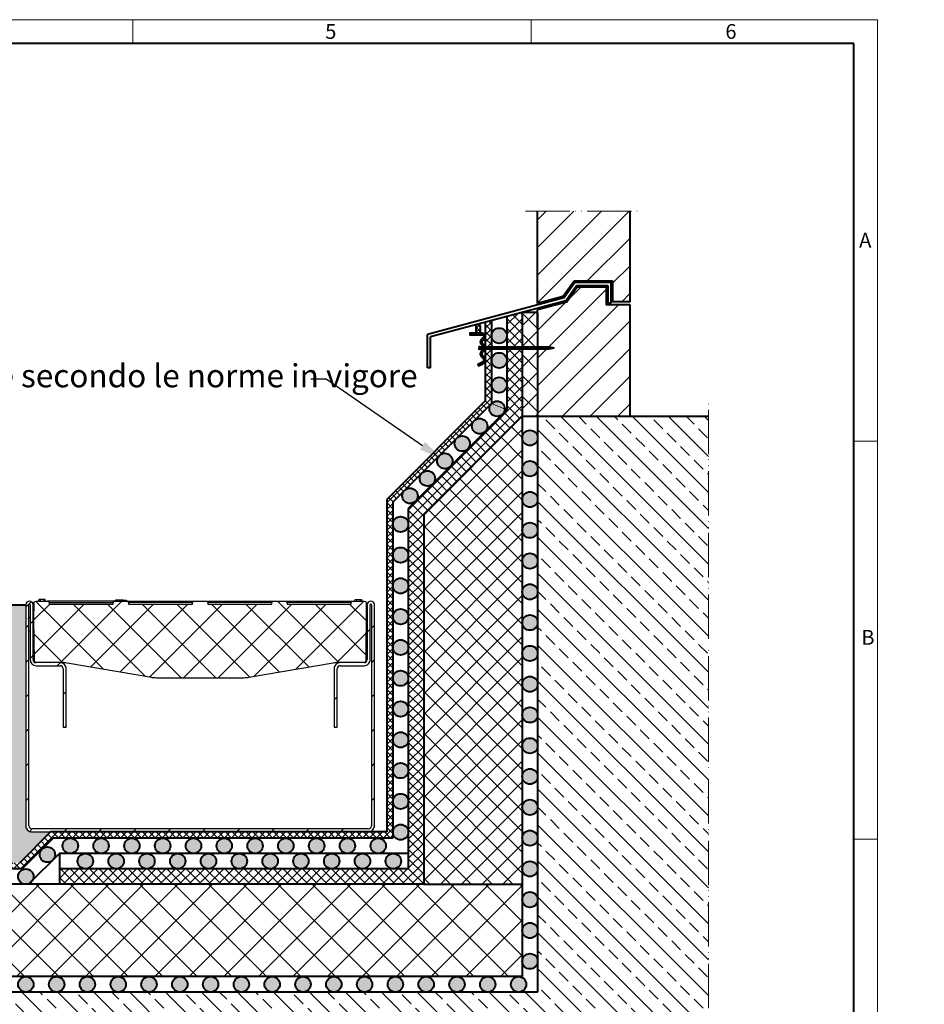
# Model space of a CAD drawing. Units: millimetres. Extents: x -114 to 1403, y 0 to 525.
# Drawn here: x 465 to 759, y 205 to 525 of the extents above; entities that cross this region are included whole.
import ezdxf
from ezdxf import colors
from ezdxf.entities.mleader import LeaderData, LeaderLine
from ezdxf.math import Vec2, Vec3

# ---------------------------------------------------------------- set-up
doc = ezdxf.new("R2010")
doc.units = ezdxf.units.MM
doc.header["$LTSCALE"] = 15
doc.linetypes.add('ACAD_ISO05W100', pattern=[33, 24, -3, 0, -3, 0, -3])
doc.layers.get('0').update_dxf_attribs({"lineweight": 40})
for name, color, linetype, lineweight in [('HAURATON_ConstructionSite_Contour', 7, 'Continuous', 40), ('HAURATON_ConstructionSite_Hatching', 8, 'Continuous', 15), ('HAURATON_Dimensioning', 1, 'Continuous', 20), ('HAURATON_Product_Hatching', 1, 'Continuous', 15), ('HAURATON_ProductGrating_Hatching', 9, 'Continuous', 15)]:
    doc.layers.add(name, color=color, linetype=linetype, lineweight=lineweight)
doc.layers.add('HAURATON_Text_Macro', color=112, linetype='Continuous')
doc.styles.add('Hauraton_Platzhalter', font='arial.ttf', dxfattribs={"width": 0.948})
doc.styles.get("Standard").update_dxf_attribs({"font": 'arial.ttf'})
pattern_1 = [(45, (869.2560693570459, 1124.631228199017), (-3.367596045400932, 3.367596045400933), []), (135, (869.2560693570459, 1124.631228199017), (-3.367596045400933, -3.367596045400932), [])]

# ---------------------------------------------------------------- blocks, each defined once
blk = doc.blocks.new('WBlock_Rahman_DRAINFIX')
at = {"linetype": 'Continuous'}
for p, q in [((297.0000001485, 209.9686412199667), (0, 209.9686412199667)), ((200.2421603788661, 209.9686412199667), (200.2421603788661, 206.8641116016898)), ((251.9843206834822, 206.8641116016898), (251.9843206834822, 209.9686412199667)), ((297.0000001485, 50.70731709852441), (297.0000001485, 209.9686412199667)), ((293.8954705302221, 155.2264809138502), (297.0000001485, 155.2264809138502)), ((297.0000001485, 103.4843206092331), (293.8954705302221, 103.4843206092331))]:
    blk.add_line(p, q, dxfattribs=at)
at = {"linetype": 'Continuous', "lineweight": 40}
for p, q in [((293.8954705302221, 206.8641116016898), (3.104529618277923, 206.8641116016898)), ((293.8954705302221, 3.0000000015), (293.8954705302221, 206.8641116016898))]:
    blk.add_line(p, q, dxfattribs=at)
at = {"char_height": 1.916615854616844, "attachment_point": 1, "style": 'Hauraton_Platzhalter'}
for s, insert in [('5', (225.250875332138, 209.3963483474334)), ('6', (277.2257455290771, 209.3963483474334)), ('A', (294.6065229676247, 182.2838045213113)), ('B', (294.8842444904267, 130.675015558377))]:
    blk.add_mtext(s, dxfattribs=dict(at, insert=insert))
blk = doc.blocks.new('Rinne_DF_STEEL')
at = {"layer": 'HAURATON_Product_Hatching'}
h = blk.add_hatch(dxfattribs=at)
h.set_pattern_fill('ANSI31', color=256)
h.set_pattern_definition([(45, (-223.1305356756882, 950.6524987707278), (-2.245064030267288, 2.245064030267288), [])])
edge = h.paths.add_edge_path()
edge.add_line((-55.25000000000091, -1.174999999999216), (-55.25000000000182, -19.00000000000369))
edge.add_arc((-55.42500000000109, -1.174999999999216), 0.1750000000001819, 0, 180)
edge.add_arc((-55.42500000000086, -1.174999999999216), 1.174999999999045, 0, 180)
edge.add_line((-54.25000000000091, -18.99999999999915), (-54.25000000000182, -1.174999999999216))
edge.add_line((-54.25000000000091, -11.04613482198653), (-53.92266520209796, -10.43050760454088))
edge.add_line((-53.86635212372494, -13.65668170379018), (-54.25000000000091, -13.27303382751433))
h = blk.add_hatch(dxfattribs=at)
h.set_pattern_fill('ANSI37', color=256, scale=2.5)
h.set_pattern_definition([(45, (-223.1305356756882, 950.6524987707278), (-5.61266007566822, 5.612660075668221), []), (135, (-223.1305356756882, 950.6524987707278), (-5.612660075668221, -5.61266007566822), [])])
edge = h.paths.add_edge_path()
edge.add_line((-23.29363433895378, -1.000000000000171), (-2.45636566104622, -1.000000000000171))
edge.add_line((-2.45636566104622, -1.000000000000171), (-2.451964149489868, -0.4956367322510573))
edge.add_arc((-1.951983187957808, -0.5000000000001421), 0.4999999999999735, 90.00000000001302, 179.5000000000117, ccw=False)
edge.add_line((-1.951983187957921, -1.70530256582424e-13), (1.951983187957921, 1.4210854715202e-13))
edge.add_arc((1.951983187957694, -0.4999999999999716), 0.5000000000001137, 0.4999999999686793, 89.99999999997402, ccw=False)
edge.add_line((2.451964149489868, -0.4956367322510573), (2.45636566104713, -1.000000000000171))
edge.add_line((2.45636566104713, -1.000000000000171), (23.29363433895378, -1.000000000000171))
edge.add_line((23.29363433895378, -1.000000000000171), (23.29803585051013, -0.4956367322510573))
edge.add_arc((23.79801681204265, -0.5000000000005969), 0.5000000000004322, 89.99999999996089, 179.49999999996, ccw=False)
edge.add_line((23.79801681204299, -1.70530256582424e-13), (27.70198318795883, -2.842170943040401e-13))
edge.add_arc((27.70198318795883, -0.5000000000003695), 0.5000000000000853, 0.5000000000110276, 90, ccw=False)
edge.add_line((28.201964149491, -0.4956367322510857), (28.20636566104622, -1.000000000000171))
edge.add_line((28.20636566104622, -1.000000000000171), (49.04363433895378, -1.000000000000171))
edge.add_line((49.04363433895378, -1.000000000000171), (49.04803585051013, -0.4956367322510573))
edge.add_arc((49.54801681204219, -0.500000000000199), 0.499999999999974, 90.00000000001302, 179.5000000000051, ccw=False)
edge.add_line((49.54801681204208, -1.70530256582424e-13), (53.40392097887343, -1.70530256582424e-13))
edge.add_arc((53.40392097887343, -0.5000000000003126), 0.5000000000001421, 1.0000000000146088, 90, ccw=False)
edge.add_line((53.90384482645175, -0.4912737967815417), (53.76420430702547, -19.50872620321903))
edge.add_arc((53.26428045944726, -19.50000000000011), 0.5000000000000113, 269.99999999997397, 358.9999999999689, ccw=False)
edge.add_line((53.26428045944704, -20.00000000000017), (44.8557558782486, -20.00000000000017))
edge.add_arc((44.85575587824849, -29.99999999998963), 9.999999999989456, 89.99999999999935, 99.78240703181054)
edge.add_line((43.15668671317326, -20.14539884255663), (15.84331328682856, -24.85460115744354))
edge.add_arc((14.1442441217514, -15), 10.00000000000018, 270, 279.7824070318112, ccw=False)
edge.add_line((14.1442441217514, -25.00000000000017), (-14.1442441217514, -25.00000000000017))
edge.add_arc((-14.14424412175219, -15.0000000000002), 9.999999999999972, 260.2175929681986, 270.00000000000455, ccw=False)
edge.add_line((-15.84331328682765, -24.85460115744382), (-43.15668671317144, -20.1453988425568))
edge.add_arc((-44.8557558782486, -30.00000000000034), 10.00000000000018, 80.21759296818882, 90)
edge.add_line((-44.8557558782486, -20.00000000000017), (-53.26428045944704, -20.00000000000017))
edge.add_arc((-53.26428045944726, -19.50000000000017), 0.5, 181.0000000000248, 270.00000000002603, ccw=False)
edge.add_line((-53.76420430702535, -19.50872620321903), (-54, -6.000000000000171))
edge.add_line((-54, -6.000000000000171), (-53.90384482645095, -0.4912737967815133))
edge.add_arc((-53.40392097887241, -0.5000000000000853), 0.5000000000003463, 90.00000000001302, 179.0000000000087, ccw=False)
edge.add_line((-53.40392097887252, 2.842170943040401e-13), (-49.54801681204117, 1.4210854715202e-13))
edge.add_arc((-49.5480168120414, -0.4999999999999716), 0.5000000000001137, 0.4999999999686793, 89.99999999997402, ccw=False)
edge.add_line((-49.04803585050922, -0.4956367322510573), (-49.04363433895378, -1.000000000000171))
edge.add_line((-49.04363433895378, -1.000000000000171), (-28.20636566104622, -1.000000000000171))
edge.add_line((-28.20636566104622, -1.000000000000171), (-28.2019641494901, -0.4956367322507731))
edge.add_arc((-27.70198318795804, -0.5000000000001421), 0.499999999999976, 89.99999999998698, 179.4999999999791, ccw=False)
edge.add_line((-27.70198318795792, -1.70530256582424e-13), (-23.79801681204208, 2.842170943040401e-14))
edge.add_arc((-23.79801681204231, -0.5000000000000284), 0.5000000000000568, 0.49999999997521627, 89.99999999997402, ccw=False)
edge.add_line((-23.29803585051013, -0.4956367322510573), (-23.29363433895378, -1.000000000000171))
h = blk.add_hatch(dxfattribs=at)
h.set_pattern_fill('ANSI31', color=256, scale=2.5)
h.set_pattern_definition([(45, (-223.1305356756882, 950.6524987707278), (-5.61266007566822, 5.612660075668221), [])])
h.paths.add_polyline_path([(-55.60000000000127, -1.174999999999216, -1), (-55.25000000000091, -1.174999999999216), (-55.25000000000182, -18.99999999999847, 0.4142135623730668), (-53.25000000000284, -20.9999999999979), (-45.49999999999943, -20.99999999999903, -0.4142135623730523), (-44.5, -21.99999999999858), (-44.5, -41.00000000000017), (-43.50000000000091, -41.00000000000017), (-43.50000000000091, -21.99999999999827, 0.4142135623731359), (-45.50000000000034, -19.99999999999906), (-53.25000000000068, -20.00000000000017, -0.4142135623731217), (-54.25000000000091, -19.0000000000002), (-54.25000000000182, -1.174999999999159, 1), (-56.59999999999991, -1.174999999999187), (-56.60000000000036, -73.00000000000068, 0.4142135623730973), (-54.60000000000082, -75.00000000000026), (54.60000000000127, -75.00000000000017, 0.4142135623730971), (56.60000000000036, -73.00000000000108), (56.60000000000036, -1.174999999999216, 1), (54.25000000000318, -1.174999999999187), (54.25000000000273, -19.00000000000037, -0.4142135623731375), (53.2500000000025, -20.00000000000034), (45.50000000000034, -19.99999999999903, 0.4142135623731591), (43.50000000000091, -21.99999999999821), (43.50000000000182, -41.00000000000017), (44.5, -41.00000000000017), (44.50000000000091, -21.99999999999764, -0.4142135623731142), (45.50000000000057, -20.99999999999815), (53.25000000000273, -20.99999999999903, 0.4142135623731283), (55.25000000000182, -19.00000000000014), (55.25000000000182, -1.174999999999216, -1), (55.60000000000218, -1.174999999999216), (55.60000000000127, -73.00000000000136, -0.4142135623730909), (54.60000000000116, -74.00000000000145), (-54.60000000000036, -74.00000000000142, -0.4142135623730929), (-55.60000000000059, -73.0000000000012)])
at = {"color": 7, "linetype": 'Continuous', "lineweight": 25}
for p, q in [((-52.41183650964558, 0.4999999999996021), (-52.5, -1.70530256582424e-13)), ((-52, 0.4999999999996021), (-52.41183650964558, 0.4999999999996021)), ((-52, 0.4999999999996021), (-52, -1.70530256582424e-13)), ((-50.75, 0.4999999999996021), (-52, 0.4999999999996021)), ((-50.33816349035351, 0.4999999999996021), (-50.75, 0.4999999999996021)), ((-50.75, 0.4999999999996021), (-50.75, -1.70530256582424e-13)), ((-50.25, -1.70530256582424e-13), (-50.33816349035351, 0.4999999999996021)), ((-27.54314572600651, 0.299999999999784), (-27.54314572600651, -1.70530256582424e-13)), ((-25.89950489093644, 0.299999999999784), (-27.50011400291623, 0.299999999999784)), ((-27.50011400291623, 0.299999999999784), (-27.50011400291623, -1.70530256582424e-13)), ((-26.09998820254896, 0.299999999999784), (-26.09998820254896, 0.337499999999693)), ((-25.89950489093644, 0.299999999999784), (-25.89950489093644, -1.70530256582424e-13)), ((-24.97540576203028, 0.299999999999784), (-25.89950489093644, 0.299999999999784)), ((-25.31196405665287, 0.337499999999693), (-25.31196405665287, 0.299999999999784)), ((-24.97540576203028, -1.70530256582424e-13), (-24.97540576203028, 0.299999999999784)), ((-24.97540576203028, 0.299999999999784), (-23.91198074293243, 0.299999999999784)), ((-24.93220305196064, 0.299999999999784), (-24.93220305196064, -1.70530256582424e-13)), ((-23.91198074293243, 0.299999999999784), (-23.91198074293243, -1.70530256582424e-13)), ((-23.91198074293243, 0.299999999999784), (-23.91192371391935, 0.299999999999784)), ((-23.91192371391935, 0.299999999999784), (-23.91192371391935, -1.70530256582424e-13)), ((50.25, -1.70530256582424e-13), (50.33816349035442, 0.4999999999996021)), ((50.33816349035442, 0.4999999999996021), (50.75, 0.4999999999996021)), ((50.75, 0.4999999999996021), (50.75, -1.70530256582424e-13)), ((50.75, 0.4999999999996021), (52, 0.4999999999996021)), ((52, 0.4999999999996021), (52, -1.70530256582424e-13)), ((52, 0.4999999999996021), (52.41183650964649, 0.4999999999996021)), ((52.41183650964649, 0.4999999999996021), (52.50000000000091, -1.70530256582424e-13)), ((-56.60000000000002, -1.174999999999216), (-56.60000000000036, -73.0000000000012)), ((-55.60000000000059, -73.0000000000012), (-55.60000000000127, -1.174999999999216)), ((-55.25000000000091, -1.174999999999216), (-55.25000000000182, -19.00000000000369)), ((-54.25000000000091, -18.99999999999915), (-54.25000000000182, -1.174999999999216)), ((-27.70198318795792, -1.70530256582424e-13), (-49.54801681204117, -1.70530256582424e-13)), ((-49.04803585050922, -0.4956367322510573), (-28.2019641494901, -0.4956367322507731)), ((-23.79801681204208, -1.70530256582424e-13), (-1.951983187957921, -1.70530256582424e-13)), ((-2.451964149489868, -0.4956367322510573), (-23.29803585051013, -0.4956367322510573)), ((1.951983187957921, -1.70530256582424e-13), (23.79801681204299, -1.70530256582424e-13)), ((23.29803585051013, -0.4956367322510573), (2.451964149489868, -0.4956367322510573)), ((27.70198318795883, -1.70530256582424e-13), (49.54801681204208, -1.70530256582424e-13)), ((49.04803585051013, -0.4956367322510573), (28.20196414949078, -0.4956367322510573)), ((54.25000000000307, -1.174999999999216), (54.25000000000273, -19.00000000000028)), ((55.25000000000182, -19.00000000000028), (55.25000000000182, -1.174999999999216)), ((55.60000000000218, -1.174999999999216), (55.60000000000127, -73.0000000000012)), ((56.60000000000036, -73.0000000000012), (56.60000000000036, -1.174999999999216)), ((-54.25000000000091, -11.04613482198653), (-53.92266520209796, -10.43050760454088)), ((54.25000000000273, -11.0461348219896), (53.92266520209796, -10.43050760454065)), ((-53.86635212372494, -13.65668170379018), (-54.25000000000091, -13.27303382751433)), ((53.86635212372585, -13.65668170378939), (54.25000000000273, -13.27303382751262)), ((-45.5, -19.99999999999909), (-53.25000000000182, -20.00000000000017)), ((-53.25000000000182, -20.9999999999979), (-45.5, -20.99999999999903)), ((-44.5, -21.99999999999841), (-44.5, -41.00000000000017)), ((-43.50000000000091, -41.00000000000017), (-43.50000000000091, -21.99999999999903)), ((43.50000000000091, -21.99999999999889), (43.50000000000182, -41.00000000000017)), ((44.5, -41.00000000000017), (44.50000000000091, -21.99999999999812)), ((53.25000000000273, -20.00000000000037), (45.5, -19.99999999999903)), ((45.5, -20.99999999999818), (53.25000000000273, -20.99999999999903)), ((-44.5, -41.00000000000017), (-43.50000000000091, -41.00000000000017)), ((43.50000000000182, -41.00000000000017), (44.5, -41.00000000000017)), ((54.6000000000015, -74.00000000000142), (-54.60000000000036, -74.00000000000142)), ((-54.60000000000036, -75.00000000000023), (54.60000000000127, -75.00000000000017))]:
    blk.add_line(p, q, dxfattribs=at)
blk.add_lwpolyline([(-23.29363433895378, -1.000000000000171), (-2.45636566104622, -1.000000000000171), (-2.451964149489868, -0.4956367322510573, -0.4116598904954243), (-1.951983187957921, -1.70530256582424e-13), (1.951983187957921, 1.4210854715202e-13, -0.4116598904954404), (2.451964149489868, -0.4956367322510573), (2.45636566104713, -1.000000000000171), (23.29363433895378, -1.000000000000171), (23.29803585051013, -0.4956367322510573, -0.4116598904954266), (23.79801681204299, -1.70530256582424e-13), (27.70198318795883, -2.842170943040401e-13, -0.4116598904953539), (28.201964149491, -0.4956367322510857), (28.20636566104622, -1.000000000000171), (49.04363433895378, -1.000000000000171), (49.04803585051013, -0.4956367322510573, -0.4116598904953572), (49.54801681204208, -1.70530256582424e-13), (53.40392097887343, -1.70530256582424e-13, -0.409110801427619), (53.90384482645175, -0.4912737967815417), (53.76420430702547, -19.50872620321903, -0.4091108014276509), (53.26428045944704, -20.00000000000017), (44.8557558782486, -20.00000000000017, 0.04270974374721605), (43.15668671317326, -20.14539884255663), (15.84331328682856, -24.85460115744354, -0.04270974374721599), (14.1442441217514, -25.00000000000017), (-14.1442441217514, -25.00000000000017, -0.04270974374719352), (-15.84331328682765, -24.85460115744382), (-43.15668671317144, -20.1453988425568, 0.04270974374721599), (-44.8557558782486, -20.00000000000017), (-53.26428045944704, -20.00000000000017, -0.409110801427651), (-53.76420430702535, -19.50872620321903), (-54, -6.000000000000171), (-53.90384482645095, -0.4912737967815133, -0.4091108014276876), (-53.40392097887252, 2.842170943040401e-13), (-49.54801681204117, 1.4210854715202e-13, -0.4116598904954404), (-49.04803585050922, -0.4956367322510573), (-49.04363433895378, -1.000000000000171), (-28.20636566104622, -1.000000000000171), (-28.2019641494901, -0.4956367322507731, -0.411659890495407), (-27.70198318795792, -1.70530256582424e-13), (-23.79801681204208, 2.842170943040401e-14, -0.4116598904954404), (-23.29803585051013, -0.4956367322510573)], format="xyb", close=True, dxfattribs=at)
for centre, radius, start, end in [((-55.42500000000086, -1.174999999999216), 1.174999999999045, 0, 180), ((-55.42500000000109, -1.174999999999216), 0.1750000000001819, 0, 180), ((55.42500000000177, -1.174999999999216), 1.17499999999859, 0, 180), ((55.425000000002, -1.174999999999216), 0.1750000000001819, 0, 180), ((-53.2500000000025, -18.99999999999858), 1.999999999999318, 180.0000000001466, 270.0000000000196), ((-53.25000000000091, -19.00000000000011), 1.000000000000057, 179.9999999999446, 269.9999999999479), ((53.25000000000273, -19.00000000000034), 1, 270, 3.256887993818641e-12), ((53.25000000000296, -19.00000000000011), 1.99999999999892, 269.9999999999935, 359.9999999999951), ((-45.50000000000011, -21.99999999999827), 1.999999999999204, 359.9999999999772, 89.99999999999349), ((-45.49999999999955, -21.99999999999858), 0.9999999999995453, 9.770663981455924e-12, 90.00000000002606), ((45.5, -21.99999999999812), 1.999999999999091, 90, 180.0000000000212), ((45.50000000000045, -21.9999999999977), 0.9999999999995453, 90.00000000002606, 180.0000000000244), ((-54.60000000000082, -73.00000000000071), 1.999999999999545, 180.000000000013, 270.000000000013), ((-54.60000000000036, -73.0000000000012), 1.000000000000227, 180, 270), ((54.60000000000127, -73.00000000000105), 1.999999999999119, 270, 359.9999999999951), ((54.60000000000116, -73.00000000000134), 1.000000000000114, 270.0000000000196, 8.142219984546603e-12)]:
    blk.add_arc(centre, radius, start, end, dxfattribs=at)
blk = doc.blocks.new('Ring')
at = {"layer": 'HAURATON_ConstructionSite_Hatching'}
h = blk.add_hatch(color=256, dxfattribs=at)
h.dxf.hatch_style = 1
h.paths.add_polyline_path([(0, 2.5023605413013, 0.4142135623730951), (-2.5023605413013, 0), (0, 0)])
h.paths.add_polyline_path([(0, 2.5023605413013), (0, 0), (2.5023605413013, 0, 0.4142135623730951)])
h.paths.add_polyline_path([(2.5023605413013, 0), (0, 0), (0, -2.5023605413013, 0.4142135623730951)])
h.paths.add_polyline_path([(0, 0), (-2.5023605413013, 0, 0.4142135623730951), (0, -2.5023605413013)])
at = {"layer": 'HAURATON_ConstructionSite_Contour'}
blk.add_circle((0, 0), 2.5023605413013, dxfattribs=at)
blk = doc.blocks.new('*U24')
at = {"layer": 'HAURATON_ConstructionSite_Hatching', "rotation": 358.1110245163147}
blk.add_blockref('Ring', (0, 0), dxfattribs=at)
blk = doc.blocks.new('*U25')
at = {"layer": 'HAURATON_ConstructionSite_Contour', "color": 0, "linetype": 'ByBlock', "lineweight": -2, "transparency": 16777216, "rotation": 89.99999999999999}
for p in [(445.8704124692388, 422.2738717012181), (445.8704124692388, 412.2738717012181), (445.8704124692388, 402.2738717012181), (445.8704124692388, 392.2738717012181), (445.8704124692388, 382.2738717012181), (445.8704124692388, 372.2738717012181), (445.8704124692388, 362.2738717012181), (445.8704124692388, 352.2738717012181), (445.8704124692388, 342.2738717012181), (445.8704124692388, 332.2738717012181), (445.8704124692388, 322.2738717012181), (445.8704124692388, 312.2738717012181), (445.8704124692388, 302.2738717012181), (445.8704124692388, 292.2738717012181), (445.8704124692388, 282.2738717012181), (445.8704124692388, 272.2738717012181), (445.8704124692388, 262.2738717012181), (445.8704124692388, 252.2738717012181)]:
    blk.add_blockref('*U24', p, dxfattribs=at)
blk = doc.blocks.new('Stift')
at = {"layer": 'HAURATON_ProductGrating_Hatching'}
h = blk.add_hatch(color=256, dxfattribs=at)
h.dxf.hatch_style = 1
h.paths.add_polyline_path([(24.40000000000003, 5.684341886080801e-14), (22.80000000000007, 0.3000000000001251), (0.3000000000000682, 0.3000000000000682), (0.3000000000000682, -0.2999999999999545), (22.80000000000007, -0.3000000000000114)])
h.paths.add_polyline_path([(0.3000000000000682, 0.3000000000000682), (0, 0.6000000000001364), (0, 0), (0, -0.6000000000000227), (0.3000000000000682, -0.2999999999999545)])
at = {"layer": 'HAURATON_ConstructionSite_Contour'}
for p, q in [((0, 0.6000000000000796), (0, 0)), ((0.3000000000000682, 0.3000000000000682), (5.684341886080801e-14, 0.6000000000000796)), ((2.273736754432321e-13, -0.6000000000000796), (0, 0)), ((0, -0.5999999999999659), (0, 1.13686837721616e-13)), ((0.3000000000000682, 0.3000000000000682), (22.80000000000007, 0.3000000000001251)), ((0.3000000000000682, 0.3000000000000682), (0.3000000000000682, -0.2999999999999545)), ((22.80000000000007, 0.3000000000001251), (24.40000000000003, 5.684341886080801e-14)), ((22.80000000000007, -0.3000000000000114), (24.40000000000003, 5.684341886080801e-14)), ((0.3000000000001819, -0.2999999999999545), (2.842170943040401e-13, -0.6000000000000796)), ((0.3000000000000682, -0.2999999999999545), (5.684341886080801e-14, -0.5999999999999659)), ((0.3000000000000682, -0.2999999999999545), (22.80000000000007, -0.3000000000000114))]:
    blk.add_line(p, q, dxfattribs=at)
blk = doc.blocks.new('*U20')
at = {"layer": 'HAURATON_ConstructionSite_Hatching', "rotation": 88.11102451631473}
blk.add_blockref('Ring', (3.532668192280426, 0), dxfattribs=at)
blk = doc.blocks.new('*U21')
at = {"layer": 'HAURATON_Dimensioning', "color": 0, "linetype": 'ByBlock', "lineweight": -2, "transparency": 16777216}
for p in [(439.2378582311284, 289.7707136958178), (449.2378582311284, 289.7707136958178), (459.2378582311284, 289.7707136958178), (469.2378582311284, 289.7707136958178), (479.2378582311284, 289.7707136958178), (489.2378582311284, 289.7707136958178), (499.2378582311284, 289.7707136958178), (509.2378582311284, 289.7707136958178), (519.2378582311284, 289.7707136958178), (529.2378582311284, 289.7707136958179), (539.2378582311284, 289.7707136958179)]:
    blk.add_blockref('*U20', p, dxfattribs=at)
blk = doc.blocks.new('*U22')
at = {"layer": 'HAURATON_ConstructionSite_Hatching', "rotation": 88.11102451631473}
blk.add_blockref('Ring', (0, 0), dxfattribs=at)
blk = doc.blocks.new('*U23')
at = {"layer": 'HAURATON_Dimensioning', "color": 0, "linetype": 'ByBlock', "lineweight": -2, "transparency": 16777216}
for p in [(447.6618605195471, 284.7683531545165), (457.6618605195471, 284.7683531545165), (467.6618605195471, 284.7683531545165), (477.6618605195471, 284.7683531545165), (487.6618605195471, 284.7683531545165), (497.6618605195471, 284.7683531545165), (507.6618605195471, 284.7683531545165), (517.6618605195471, 284.7683531545165), (527.6618605195471, 284.7683531545165), (537.6618605195471, 284.7683531545165), (547.6618605195471, 284.7683531545165)]:
    blk.add_blockref('*U22', p, dxfattribs=at)
blk = doc.blocks.new('*U12')
at = {"layer": 'HAURATON_ConstructionSite_Hatching', "rotation": 358.1110245163147}
blk.add_blockref('Ring', (4.43096967529948, 0), dxfattribs=at)
blk = doc.blocks.new('*U13')
at = {"layer": 'HAURATON_Dimensioning', "color": 0, "linetype": 'ByBlock', "lineweight": -2, "transparency": 16777216, "rotation": 90}
for p in [(550.0383632945175, 389.7707136958179), (550.0383632945175, 379.7707136958179), (550.0383632945175, 369.7707136958179), (550.0383632945175, 359.7707136958179), (550.0383632945175, 349.7707136958179), (550.0383632945175, 339.7707136958179), (550.0383632945175, 329.7707136958179), (550.0383632945175, 319.7707136958179), (550.0383632945175, 309.7707136958179), (550.0383632945175, 299.7707136958179), (550.0383632945175, 289.7707136958179)]:
    blk.add_blockref('*U12', p, dxfattribs=at)
blk = doc.blocks.new('*U14')
at = {"layer": 'HAURATON_ConstructionSite_Hatching', "rotation": 43.11102451631478}
blk.add_blockref('Ring', (5.327453196008504, -3.552713678800501e-14), dxfattribs=at)
blk = doc.blocks.new('*U15')
at = {"layer": 'HAURATON_Dimensioning', "color": 0, "linetype": 'ByBlock', "lineweight": -2, "transparency": 16777216}
for p, rotation in [((582.0383632945174, 450.1163847632671), 89.99999999999964), ((582.0383632945174, 442.1163847632671), 89.99999999999964), ((582.0383632945172, 434.1163847632671), 89.99999999999964), ((577.5904014949457, 427.958790865567), 44.99999999999995), ((571.9335472454534, 422.3019366160747), 44.99999999999995), ((566.276692995961, 416.6450823665823), 44.99999999999995), ((560.6198387464685, 410.9882281170899), 44.99999999999995), ((554.9629844969762, 405.3313738675976), 44.99999999999995), ((549.3061302474838, 399.6745196181052), 44.99999999999995)]:
    blk.add_blockref('*U14', p, dxfattribs=dict(at, rotation=rotation))
blk = doc.blocks.new('*U16')
at = {"layer": 'HAURATON_ConstructionSite_Hatching', "rotation": 88.11102451631473}
blk.add_blockref('Ring', (5, 0), dxfattribs=at)
blk = doc.blocks.new('*U17')
at = {"layer": 'HAURATON_Dimensioning', "color": 0, "linetype": 'ByBlock', "lineweight": -2, "transparency": 16777216, "rotation": 45.54894732772718}
blk.add_blockref('*U16', (468.7698719066102, 250.1535562559937), dxfattribs=at)
at = {"layer": 'HAURATON_Dimensioning', "color": 0, "linetype": 'ByBlock', "lineweight": -2, "transparency": 16777216}
blk.add_blockref('*U16', (460.2683734844419, 246.5843114059516), dxfattribs=at)
blk = doc.blocks.new('*U18')
at = {"layer": 'HAURATON_ConstructionSite_Hatching', "rotation": 88.11102451631473}
blk.add_blockref('Ring', (5, 0), dxfattribs=at)
blk = doc.blocks.new('*U19')
at = {"layer": 'HAURATON_Dimensioning', "color": 0, "linetype": 'ByBlock', "lineweight": -2, "transparency": 16777216}
for p in [(460.2683734844419, 211.5843114059515), (470.2683734844419, 211.5843114059515), (480.2683734844419, 211.5843114059515), (490.2683734844419, 211.5843114059515), (500.2683734844419, 211.5843114059515), (510.2683734844419, 211.5843114059515), (520.2683734844419, 211.5843114059515), (530.2683734844419, 211.5843114059515), (540.2683734844419, 211.5843114059515), (550.2683734844419, 211.5843114059515), (560.2683734844419, 211.5843114059515), (570.2683734844419, 211.5843114059515), (580.2683734844419, 211.5843114059515), (590.2683734844419, 211.5843114059515), (600.2683734844419, 211.5843114059515), (610.2683734844419, 211.5843114059515), (620.2683734844419, 211.5843114059515)]:
    blk.add_blockref('*U18', p, dxfattribs=at)

msp = doc.modelspace()

# ---------------------------------------------------------------- hatches: boundary and pattern name
at = {"layer": 'HAURATON_ConstructionSite_Hatching'}
h = msp.add_hatch(dxfattribs=at)
h.set_pattern_fill('ANSI31', color=256, scale=2)
h.set_pattern_definition([(45, (723.0881185317672, 1124.631228199017), (-4.490128060534576, 4.490128060534577), [])])
h.paths.add_polyline_path([(663.1136488262847, 432.3230340571868), (655.3829549405128, 432.3230340571868), (655.382954940513, 438.1230340571868), (645.9638055163406, 438.1230340571868), (642.529229767856, 433.2179515479837), (633.1136488262847, 430.6950542384199), (633.1136488262847, 424.3655395622131), (633.1136488262847, 418.6136138869702), (636.8680706307528, 418.6136138869702), (638.4680706307528, 418.3136138869701), (636.8680706307528, 418.0136138869701), (633.1136488262848, 418.0136138869701), (633.1136488262848, 396.1137481463578), (663.1136488262847, 396.1137481463578)])
h.paths.add_polyline_path([(663.1136488262847, 462.7379223868599), (633.1136488262847, 462.7379223868599), (633.1136488262848, 432.7656065992404), (641.3084551790945, 434.961398343605), (644.9226714152369, 440.1230340571868), (657.3829549405128, 440.1230340571868), (657.3829549405128, 433.3230340571868), (663.1136488262847, 433.3230340571869)])
h = msp.add_hatch(dxfattribs=at)
h.set_pattern_fill('ANSI37', color=256, scale=0.7)
h.set_pattern_definition([(45, (869.2560693570459, 1124.631228199017), (-1.571544821187101, 1.571544821187102), []), (135, (869.2560693570459, 1124.631228199017), (-1.571544821187102, -1.571544821187101), [])])
h.paths.add_polyline_path([(523.5136488262843, 249.0843108948351), (477.8131437628957, 249.0843108948351), (477.8131437628957, 244.0843108948351), (523.5136488262843, 244.084310894835)])
h.paths.add_polyline_path([(596.1136488262847, 364.1137481463578), (628.1136488262847, 396.1137481463578), (628.1136488262847, 429.8729463664695), (623.1136488262848, 428.5332004043139), (623.1136488262847, 398.184815958223), (591.1136488262847, 366.1848159582232), (591.1136488262846, 249.084310894835), (523.5136488262843, 249.0843108948351), (523.5136488262843, 244.084310894835), (596.1136488262847, 244.084310894835)])
h = msp.add_hatch(dxfattribs=at)
h.set_pattern_fill('ANSI37', color=256, scale=1.5)
h.set_pattern_definition(pattern_1)
h.paths.add_polyline_path([(633.1136488262847, 429.8729463664695), (628.1136488262847, 429.8729463664695), (628.1136488262847, 396.1137481463578), (633.1136488262847, 396.1137481463578)])
h = msp.add_hatch(dxfattribs=at)
h.set_pattern_fill('ANSI37', color=256, scale=0.5)
h.set_pattern_definition([(45, (869.2560693570459, 1124.631228199017), (-1.122532015133644, 1.122532015133644), []), (135, (869.2560693570459, 1124.631228199017), (-1.122532015133644, -1.122532015133644), [])])
edge = h.paths.add_edge_path()
edge.add_arc((470.4093378406084, 250.2160388784802), 2.502360541301648, 132.5111275730583, 137.4888724269417, ccw=False)
edge.add_line((468.7184092851465, 252.0606442289514), (475.7420759510302, 259.0843108948351))
edge.add_line((475.7420759510302, 259.0843108948351), (487.6433508623438, 259.0843108948351))
edge.add_arc((487.7520167662013, 256.5843108948346), 2.502360541301641, 87.511127573164, 92.48887242683611, ccw=False)
edge.add_line((487.8606826700588, 259.0843108948351), (497.6433508623438, 259.0843108948351))
edge.add_arc((497.7520167662013, 256.5843108948346), 2.502360541301641, 87.511127573164, 92.48887242683611, ccw=False)
edge.add_line((497.8606826700588, 259.0843108948351), (507.6433508623438, 259.0843108948351))
edge.add_arc((507.7520167662013, 256.5843108948346), 2.502360541301641, 87.511127573164, 92.48887242683611, ccw=False)
edge.add_line((507.8606826700588, 259.0843108948351), (517.6433508623438, 259.0843108948351))
edge.add_arc((517.7520167662013, 256.5843108948343), 2.502360541301982, 87.51112757316429, 92.48887242683571, ccw=False)
edge.add_line((517.8606826700588, 259.0843108948351), (523.5136488262843, 259.0843108948351))
edge.add_line((523.5136488262843, 259.0843108948351), (523.5136488262843, 261.0843108948351))
edge.add_line((523.5136488262843, 261.0843108948351), (474.913648826284, 261.0843108948351))
edge.add_line((474.913648826284, 261.0843108948351), (464.913648826284, 251.0843108948351))
edge.add_line((464.913648826284, 251.0843108948351), (121.9136488262843, 251.0843108948351))
edge.add_line((121.9136488262843, 251.0843108948351), (121.9136488262843, 249.0843108948351))
edge.add_line((121.9136488262843, 249.0843108948351), (301.8049829224238, 249.0843108948351))
edge.add_arc((301.913648826284, 246.5843108948347), 2.502360541301641, 87.51112757310398, 92.48887242689602, ccw=False)
edge.add_line((302.0223147301441, 249.0843108948351), (311.8049829224238, 249.0843108948351))
edge.add_arc((311.913648826284, 246.5843108948347), 2.502360541301641, 87.51112757310398, 92.48887242689602, ccw=False)
edge.add_line((312.0223147301441, 249.0843108948351), (321.8049829224238, 249.0843108948351))
edge.add_arc((321.913648826284, 246.5843108948347), 2.502360541301641, 87.51112757310398, 92.48887242689602, ccw=False)
edge.add_line((322.0223147301441, 249.0843108948351), (331.8049829224238, 249.0843108948351))
edge.add_arc((331.913648826284, 246.5843108948347), 2.502360541301641, 87.51112757310398, 92.48887242689602, ccw=False)
edge.add_line((332.0223147301441, 249.0843108948351), (341.8049829224238, 249.0843108948351))
edge.add_arc((341.913648826284, 246.5843108948347), 2.502360541301641, 87.51112757310398, 92.48887242689602, ccw=False)
edge.add_line((342.0223147301441, 249.0843108948351), (351.8049829224238, 249.0843108948351))
edge.add_arc((351.913648826284, 246.5843108948347), 2.502360541301641, 87.51112757310398, 92.48887242689602, ccw=False)
edge.add_line((352.0223147301441, 249.0843108948351), (361.8049829224239, 249.0843108948351))
edge.add_arc((361.913648826284, 246.5843108948353), 2.502360541301071, 87.51112757310352, 92.48887242689523, ccw=False)
edge.add_line((362.0223147301441, 249.0843108948351), (371.8049829224239, 249.0843108948351))
edge.add_arc((371.913648826284, 246.5843108948354), 2.502360541301014, 87.51112757310341, 92.48887242689528, ccw=False)
edge.add_line((372.0223147301441, 249.0843108948351), (381.8049829224239, 249.0843108948351))
edge.add_arc((381.913648826284, 246.5843108948354), 2.502360541301014, 87.51112757310341, 92.48887242689528, ccw=False)
edge.add_line((382.0223147301441, 249.0843108948351), (391.8049829224239, 249.0843108948351))
edge.add_arc((391.913648826284, 246.5843108948354), 2.502360541301014, 87.51112757310341, 92.48887242689528, ccw=False)
edge.add_line((392.0223147301441, 249.0843108948351), (401.8049829224239, 249.0843108948351))
edge.add_arc((401.913648826284, 246.5843108948354), 2.502360541301014, 87.51112757310341, 92.48887242689528, ccw=False)
edge.add_line((402.0223147301441, 249.0843108948351), (411.8049829224239, 249.0843108948351))
edge.add_arc((411.913648826284, 246.5843108948353), 2.502360541301071, 87.51112757310352, 92.48887242689523, ccw=False)
edge.add_line((412.0223147301441, 249.0843108948351), (421.8049829224238, 249.0843108948351))
edge.add_arc((421.913648826284, 246.5843108948347), 2.502360541301641, 87.51112757310398, 92.48887242689602, ccw=False)
edge.add_line((422.0223147301441, 249.0843108948351), (431.8049829224238, 249.0843108948351))
edge.add_arc((431.913648826284, 246.5843108948347), 2.502360541301641, 87.51112757310398, 92.48887242689602, ccw=False)
edge.add_line((432.0223147301441, 249.0843108948351), (441.8049829224238, 249.0843108948351))
edge.add_arc((441.913648826284, 246.5843108948347), 2.502360541301641, 87.51112757310398, 92.48887242689602, ccw=False)
edge.add_line((442.0223147301441, 249.0843108948351), (451.8049829224238, 249.0843108948351))
edge.add_arc((451.913648826284, 246.5843108948347), 2.502360541301641, 87.51112757310398, 92.48887242689602, ccw=False)
edge.add_line((452.0223147301441, 249.0843108948351), (461.8049829224238, 249.0843108948351))
edge.add_arc((461.913648826284, 246.5843108948347), 2.502360541301641, 87.51112757310398, 92.48887242689602, ccw=False)
edge.add_line((462.0223147301441, 249.0843108948351), (465.7420759510302, 249.0843108948351))
edge.add_line((465.7420759510302, 249.0843108948351), (468.5647324901372, 251.906967433942))
edge = h.paths.add_edge_path()
edge.add_line((618.1136488262846, 427.1934544421582), (616.1136488262849, 426.6575560572961))
edge.add_line((616.1136488262849, 426.6575560572961), (616.1136488262847, 401.084310894835))
edge.add_line((616.1136488262847, 401.084310894835), (584.1136488262847, 369.084310894835))
edge.add_line((584.1136488262847, 369.084310894835), (584.1136488262847, 261.0843108948351))
edge.add_line((584.1136488262847, 261.0843108948351), (523.5136488262843, 261.0843108948351))
edge.add_line((523.5136488262843, 261.0843108948351), (523.5136488262843, 259.0843108948351))
edge.add_line((523.5136488262843, 259.0843108948351), (586.1136488262846, 259.0843108948351))
edge.add_line((586.1136488262846, 259.0843108948351), (586.1136488262847, 294.8342285241006))
edge.add_arc((588.613648826314, 294.9428944279613), 2.502360541330631, 177.5111275731186, 182.4888724268814, ccw=False)
edge.add_line((586.1136488262847, 295.0515603318221), (586.1136488262847, 304.8342285241001))
edge.add_arc((588.6136488262708, 304.9428944279612), 2.502360541287486, 177.5111275730665, 182.4888724269322, ccw=False)
edge.add_line((586.1136488262847, 305.0515603318223), (586.1136488262847, 314.8342285240995))
edge.add_arc((588.6136488262891, 314.9428944279611), 2.502360541305792, 177.5111275730769, 182.4888724269244, ccw=False)
edge.add_line((586.1136488262847, 315.0515603318225), (586.1136488262847, 324.8342285241008))
edge.add_arc((588.6136488262971, 324.9428944279612), 2.502360541313693, 177.5111275731108, 182.4888724268905, ccw=False)
edge.add_line((586.1136488262847, 325.0515603318215), (586.1136488262847, 334.8342285241007))
edge.add_arc((588.6136488263037, 334.9428944279612), 2.502360541320286, 177.5111275731135, 182.4888724268865, ccw=False)
edge.add_line((586.1136488262847, 335.0515603318217), (586.1136488262847, 344.8342285241001))
edge.add_arc((588.6136488262617, 344.9428944279611), 2.502360541278392, 177.5111275730627, 182.4888724269373, ccw=False)
edge.add_line((586.1136488262847, 345.051560331822), (586.1136488262847, 354.8342285241001))
edge.add_arc((588.6136488262983, 354.9428944279612), 2.502360541314972, 177.5111275730965, 182.4888724269048, ccw=False)
edge.add_line((586.1136488262847, 355.0515603318222), (586.1136488262847, 364.8342285240997))
edge.add_arc((588.6136488262827, 364.9428944279611), 2.502360541299311, 177.5111275730731, 182.4888724269269, ccw=False)
edge.add_line((586.1136488262847, 365.0515603318224), (586.1136488262847, 368.2558837700889))
edge.add_line((586.1136488262847, 368.2558837700889), (592.2297071048986, 374.3719420487027))
edge.add_arc((594.0743124553412, 372.6810134932621), 2.502360541266245, 132.5111275731005, 137.4888724268571, ccw=False)
edge.add_line((592.3833838999019, 374.525618843706), (599.3007749167641, 381.4430098605682))
edge.add_arc((601.145380267206, 379.7520813051295), 2.502360541264314, 132.5111275731198, 137.4888724268784, ccw=False)
edge.add_line((599.4544517117673, 381.5966866555714), (606.3718427286296, 388.5140776724337))
edge.add_arc((608.216448079087, 386.8231491169796), 2.50236054128612, 132.5111275731423, 137.4888724268576, ccw=False)
edge.add_line((606.5255195236329, 388.6677544674369), (613.4429105404952, 395.5851454842992))
edge.add_arc((615.287515890937, 393.8942169288618), 2.50236054126343, 132.5111275731419, 137.4888724269005, ccw=False)
edge.add_line((613.5965873354983, 395.7388222793024), (618.1136488262847, 400.2558837700888))
edge.add_line((618.1136488262847, 400.2558837700888), (618.1136488262847, 401.5793945281594))
edge.add_arc((620.6136488262852, 401.6880604320222), 2.502360541301869, 177.5111275730443, 182.4888724269557, ccw=False)
edge.add_line((618.1136488262847, 401.7967263358849), (618.1136488262847, 411.5793945281621))
edge.add_arc((620.6136488262827, 411.6880604320222), 2.502360541299254, 177.511127573103, 182.488872426897, ccw=False)
edge.add_line((618.1136488262847, 411.7967263358822), (618.1136488262847, 421.5793945281647))
edge.add_arc((620.6136488262829, 421.6880604320222), 2.502360541299367, 177.511127573163, 182.488872426837, ccw=False)
edge.add_line((618.1136488262847, 421.7967263358796), (618.1136488262846, 427.1934544421582))
h = msp.add_hatch(dxfattribs=at)
h.set_pattern_fill('ANSI37', color=256, scale=0.3)
h.set_pattern_definition([(45, (723.0881185317672, 1124.631228199017), (-0.6735192090801864, 0.6735192090801865), []), (135, (723.0881185317672, 1124.631228199017), (-0.6735192090801865, -0.6735192090801864), [])])
edge = h.paths.add_edge_path()
edge.add_arc((613.7660383322767, 425.2604206997522), 0.75, 0, 180)
edge.add_line((613.0160383322767, 425.2604206997522), (613.0160383322767, 423.8563833020992))
edge.add_arc((613.7660383322767, 423.8563833020992), 0.75, 180, 360)
edge.add_line((614.5160383322767, 423.8563833020992), (614.5160383322767, 425.2604206997522))
h = msp.add_hatch(dxfattribs=at)
h.set_pattern_fill('ANSI33', color=256, scale=1.3, angle=90)
h.set_pattern_definition([(135, (869.2560693570459, 1124.631228199017), (-5.83716647869495, -5.837166478694949), []), (135, (869.2560693570459, 1130.468397199017), (-5.83716647869495, -5.837166478694949), [4.1275, -2.06375])])
h.paths.add_polyline_path([(523.5136488262843, 209.0843108948351), (121.9136488262843, 209.0843108948351), (121.9136488262843, 169.2643108948351), (523.5136488262843, 169.2643108948351)])
h.paths.add_polyline_path([(688.5873663310214, 396.1137481463579), (633.1136488262847, 396.1137481463578), (633.1136488262847, 209.0843108948351), (523.5136488262843, 209.0843108948351), (523.5136488262843, 169.2643108948351), (688.5873663310211, 169.2643108948351)])
h = msp.add_hatch(dxfattribs=at)
h.set_pattern_fill('ANSI37', color=256, scale=1.5)
h.set_pattern_definition(pattern_1)
h.paths.add_polyline_path([(628.1136488262847, 396.1137481463578), (596.1136488262847, 364.1137481463578), (596.1136488262846, 244.084310894835), (628.1136488262847, 244.0843108948349)])
h = msp.add_hatch(dxfattribs=at)
h.set_pattern_fill('AR-SAND', color=256, scale=0.1)
h.set_pattern_definition([(37.50000000000001, (686.1581083418424, 1157.817630488884), (-0.1600031295984046, 4.894132373293424), [0, -3.860800000000001, 0, -4.318000000000001, 0, -4.1275]), (7.499999999999999, (686.1581083418424, 1157.817630488884), (4.495232831380027, 7.168251005683543), [0, -2.0828, 0, -3.4798, 0, -1.3335]), (327.5, (683.0339083418424, 1157.817630488884), (7.90992370241458, 0.01437184678545762), [0, -1.27, 0, -4.572, 0, -5.969]), (317.5, (683.0339083418424, 1157.817630488884), (7.635564524722972, 2.229293232572163), [0, -0.635, 0, -2.9972, 0, -3.429])])
h.paths.add_polyline_path([(466.9136488262843, 334.9093108948361), (461.9136488262843, 334.9093108948359), (461.9136488262843, 299.9093108948359), (161.9136488262847, 299.9093108948357), (161.9136488262847, 334.9093108948356), (156.9136488262847, 334.9093108948354), (156.9136488262847, 299.9093108948354), (121.9136488262843, 299.9093108948354), (121.9136488262843, 251.0843108948351), (464.913648826284, 251.0843108948351), (474.913648826284, 261.0843108948351), (468.9136488262835, 261.0843108948351, -0.4142135623730965), (466.913648826284, 263.0843108948346)])
h = msp.add_hatch(dxfattribs=at)
h.set_pattern_fill('ANSI37', color=256, scale=2.5)
h.set_pattern_definition([(45, (869.2560693570459, 1124.631228199017), (-5.61266007566822, 5.612660075668221), []), (135, (869.2560693570459, 1124.631228199017), (-5.612660075668221, -5.61266007566822), [])])
h.paths.add_polyline_path([(628.1136488262847, 244.0843108948349), (596.1136488262846, 244.084310894835), (523.5136488262843, 244.084310894835), (523.5136488262843, 214.0843108948351), (628.1136488262847, 214.0843108948351)])
h.paths.add_polyline_path([(523.5136488262843, 244.084310894835), (467.8131437628957, 244.0843108948351), (121.9136488262843, 244.0843108948351), (121.9136488262843, 214.0843108948351), (523.5136488262843, 214.0843108948351)])

# ---------------------------------------------------------------- linework, layer by layer
at = {"layer": 'HAURATON_ConstructionSite_Contour'}
for p, q in [((633.1136488262848, 432.7656065992402), (633.1136488262847, 462.7379223868599)), ((663.1136488262847, 433.3230340571869), (663.1136488262847, 462.7379223868599)), ((641.3084551790945, 434.961398343605), (644.922671415237, 440.1230340571869)), ((641.6136488262849, 434.5255366446997), (645.1829549405129, 439.6230340571869)), ((642.2240361206656, 433.6538132468891), (645.7035219910647, 438.6230340571868)), ((644.9226714152368, 440.1230340571868), (657.3829549405128, 440.1230340571868)), ((645.1829549405128, 439.6230340571869), (645.1829549405128, 439.6230340571869)), ((645.182954940513, 439.6230340571869), (656.8829549405128, 439.6230340571868)), ((645.7035219910646, 438.6230340571868), (655.8829549405128, 438.6230340571869)), ((655.8829549405128, 438.6230340571869), (655.8829549405128, 432.8230340571868)), ((656.8829549405128, 439.6230340571868), (656.8829549405128, 432.8230340571868)), ((657.3829549405128, 440.1230340571868), (657.3829549405128, 433.3230340571868)), ((641.3084551790945, 434.961398343605), (633.1136488262847, 432.7656065992403)), ((642.529229767856, 433.2179515479838), (645.9638055163406, 438.1230340571868)), ((645.9638055163406, 438.1230340571868), (655.382954940513, 438.1230340571868)), ((655.382954940513, 438.1230340571868), (655.3829549405128, 432.3230340571868)), ((641.6136488262849, 434.5255366446997), (597.3136488262846, 422.6553874200011)), ((642.2240361206656, 433.6538132468891), (598.3136488262846, 421.8880604320221)), ((642.529229767856, 433.2179515479837), (633.1136488262847, 430.6950542384199)), ((663.1136488262847, 432.3230340571868), (655.3829549405128, 432.3230340571868)), ((656.8829549405128, 432.8230340571868), (655.8829549405128, 432.8230340571868)), ((663.1136488262847, 433.3230340571869), (657.3829549405128, 433.3230340571868)), ((663.1136488262847, 396.1137481463578), (663.1136488262847, 432.3230340571868)), ((628.1136488262847, 429.8729463664695), (628.1136488262847, 214.0843108948351)), ((628.1136488262847, 429.8729463664695), (633.1136488262847, 429.8729463664695)), ((633.1136488262847, 424.3655395622131), (633.1136488262847, 430.6950542384199)), ((633.1136488262848, 429.5530850380379), (633.1136488262847, 209.0843108948351)), ((616.1136488262849, 426.657556057296), (616.1136488262847, 401.0843108948349)), ((618.1136488262847, 427.1934544421583), (618.1136488262847, 400.2558837700888)), ((623.1136488262848, 428.5332004043138), (623.1136488262847, 398.184815958223)), ((597.3136488262846, 411.8880604320221), (597.3136488262846, 422.6553874200011)), ((598.3136488262846, 411.8880604320221), (598.3136488262846, 421.8880604320222)), ((598.3136488262846, 411.8880604320221), (597.3136488262846, 411.8880604320221)), ((616.1136488262847, 401.084310894835), (584.1136488262847, 369.084310894835)), ((618.1136488262847, 400.2558837700888), (586.1136488262847, 368.2558837700889)), ((623.1136488262847, 398.1848159582231), (591.1136488262847, 366.1848159582232)), ((628.1136488262847, 396.1137481463578), (596.1136488262846, 364.1137481463578)), ((628.1136488262847, 396.1137481463578), (688.5873663310211, 396.1137481463578)), ((584.1136488262847, 369.084310894835), (584.1136488262847, 261.084310894835)), ((586.1136488262847, 368.2558837700889), (586.1136488262847, 259.0843108948351)), ((591.1136488262847, 366.1848159582233), (591.1136488262846, 249.084310894835)), ((461.9136488262843, 334.9093108948359), (466.9136488262843, 334.9093108948361)), ((474.913648826284, 261.0843108948351), (464.913648826284, 251.0843108948351)), ((475.7420759510302, 259.0843108948351), (465.7420759510302, 249.0843108948351)), ((584.1136488262847, 261.0843108948351), (474.913648826284, 261.0843108948351)), ((586.1136488262847, 259.0843108948351), (475.7420759510301, 259.0843108948351)), ((477.8131437628957, 254.0843108948351), (467.8131437628957, 244.0843108948351)), ((591.1136488262847, 254.084310894835), (477.8131437628957, 254.0843108948351)), ((477.8131437628957, 254.0843108948351), (477.8131437628957, 244.0843108948351)), ((465.7420759510302, 249.0843108948351), (121.9136488262843, 249.0843108948351)), ((591.1136488262846, 249.084310894835), (477.8131437628957, 249.0843108948351)), ((467.8131437628957, 244.0843108948351), (121.9136488262843, 244.0843108948351)), ((596.1136488262846, 244.084310894835), (628.1136488262847, 244.0843108948349)), ((628.1136488262847, 214.0843108948351), (121.9136488262843, 214.0843108948351)), ((633.1136488262847, 209.0843108948351), (121.9136488262843, 209.0843108948351))]:
    msp.add_line(p, q, dxfattribs=at)
msp.add_lwpolyline([(613.0160383322767, 423.8563833020992, 0.9999999999999999), (614.5160383322767, 423.8563833020992), (614.5160383322767, 425.2604206997522, 0.9999999999999999), (613.0160383322767, 425.2604206997522)], format="xyb", close=True, dxfattribs=at)
msp.add_lwpolyline([(615.3063219945572, 419.6287532325055, -0.7106498371080884), (615.56800541873, 420.8094721428217, 0.6826442289111007), (615.0648242214979, 423.1063833020991), (611.1281746714275, 423.1063833020992), (611.1281746714275, 422.5635605519943), (615.0565945387483, 422.5635605519943, -0.8404757170810022), (615.0323213050482, 421.2698955263462, 0.5348684138655524), (615.0323213050482, 419.1697905263462, -0.6321488136806933), (615.032321305048, 417.4361243092212, 0.534868413865561), (615.0323213050477, 415.3360193092212, -0.6233450270666938), (615.0323213050476, 413.5695105263462), (613.6702777159707, 412.9699289600649), (613.8849839383377, 412.4821900932354), (615.2671821602712, 413.0906438765535, 0.6133423769818461), (615.3063219945569, 415.7949820153804, -0.5103190052808904), (615.304306210056, 416.9757009256966, 0.6097861423574368), (615.3043062100561, 419.6302139098709)], format="xyb", dxfattribs=at)
msp.add_lwpolyline([(596.1136488262847, 364.1137481463578), (596.1136488262846, 244.084310894835), (467.8131437628957, 244.0843108948351)], dxfattribs=at)
at = {"layer": 'HAURATON_Dimensioning', "linetype": 'ACAD_ISO05W100', "ltscale": 0.04}
for p, q in [((629.162374876344, 462.73792238686), (666.7494820280198, 462.73792238686)), ((688.587366331021, 163.8262120930514), (688.5873663310213, 400.8230489303742))]:
    msp.add_line(p, q, dxfattribs=at)
at = {"layer": 'HAURATON_Dimensioning'}
msp.add_line((618.1136488262847, 400.2558837700888), (623.1136488262847, 398.184815958223), dxfattribs=at)

# ---------------------------------------------------------------- block references
at = {"layer": 'HAURATON_ConstructionSite_Contour'}
msp.add_blockref('*U25', (184.7432363570459, -33.18640280098271), dxfattribs=at)
at = {"layer": 'HAURATON_Dimensioning'}
for name, p in [('*U15', (38.57528553176724, -33.18640280098271)), ('*U13', (38.57528553176724, -33.18640280098271)), ('*U21', (38.57528553176724, -33.18640280098271)), ('*U17', (1.645275341842421, -5.111164682602976e-07)), ('*U23', (38.57528553176724, -33.18640280098271)), ('*U19', (1.645275341842421, -5.111164682602976e-07))]:
    msp.add_blockref(name, p, dxfattribs=at)
at = {"layer": 'HAURATON_Product_Hatching', "xscale": 2.5, "yscale": 2.5, "zscale": 2.5}
msp.add_blockref('WBlock_Rahman_DRAINFIX', (1, 0), dxfattribs=at)
at = {"layer": 'HAURATON_Product_Hatching'}
msp.add_blockref('Rinne_DF_STEEL', (523.5136488262843, 336.0843108948353), dxfattribs=at)
at = {"layer": 'HAURATON_ProductGrating_Hatching'}
msp.add_blockref('Stift', (614.0680706307527, 418.3136138869701), dxfattribs=at)

# ---------------------------------------------------------------- leaders
at = {"layer": 'HAURATON_Text_Macro'}
ml = msp.add_multileader_mtext('Standard', dxfattribs=at)
ml.set_content('Impermeabilizzazione secondo le norme in vigore', color=256)
ml.set_leader_properties()
ml.build(insert=Vec2(0, 0))
ml.multileader.update_dxf_attribs({"dogleg_length": 1, "arrow_head_size": 8.75, "scale": 5})
ctx = ml.context
ctx.base_point, ctx.scale, ctx.char_height, ctx.arrow_head_size, ctx.landing_gap_size, ctx.plane_origin = Vec3(352.5815239764838, 408.1666714129308), 5, 7.5, 8.75, 5, Vec3(613.5539504551588, 433.7201340777219)
notes = []
notes.append((ctx, [(0, (1, 1, 0), (564.4744298427867, 408.1666714129308), (-1, 0), 5, [(0, [(602.9622025595874, 381.5689035974588)], 0, [])])]))
ctx.mtext.insert, ctx.mtext.width, ctx.mtext.flow_direction = Vec3(357.5815239764838, 413.0191611810072), 209.1158962730151, 5
for ctx, leaders in notes:
    for number, flags, end, landing, length, lines in leaders:
        leader = LeaderData()
        leader.index, (leader.has_last_leader_line, leader.has_dogleg_vector, leader.attachment_direction) = number, flags
        leader.last_leader_point, leader.dogleg_vector, leader.dogleg_length = Vec3(end), Vec3(landing), length
        for number, points, colour, breaks in lines:
            line = LeaderLine()
            line.index, line.vertices, line.color, line.breaks = number, Vec3.list(points), colors.encode_raw_color(colour), breaks
            leader.lines.append(line)
        ctx.leaders.append(leader)

doc.saveas('drawing.dxf')
